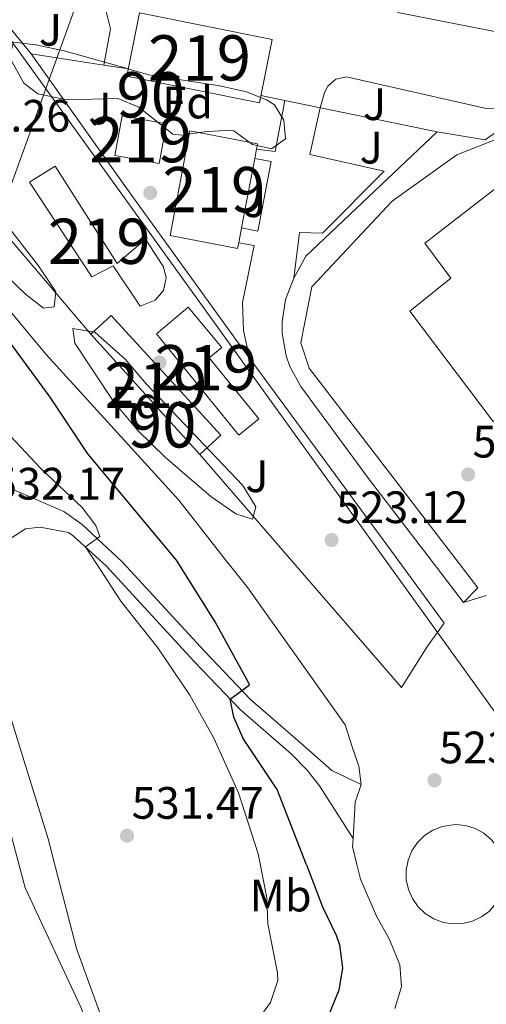
# Model space of a CAD drawing. Units: metres. Extents: x 566314 to 573165, y 4747259 to 4751955.
# Drawn here: x 566923 to 567026, y 4749548 to 4749766 of the extents above; entities that cross this region are included whole.
import ezdxf
from ezdxf.enums import TextEntityAlignment as Align

# ---------------------------------------------------------------- set-up
doc = ezdxf.new("R2010")
doc.units = ezdxf.units.M
doc.header["$MEASUREMENT"] = 0
for name, pattern in [('DGN Style 2', [85.41880000000002, 51.25128000000001, -34.16752000000001]), ('DGN Style 3', [119.58632000000003, 85.41880000000002, -34.16752000000001]), ('DGN Style 7', [170.8376, 76.87692000000001, -34.16752000000001, 25.62564, -34.16752000000001])]:
    doc.linetypes.add(name, pattern=pattern)
for name, color, linetype, lineweight in [('Nivel 15', 7, 'Continuous', 0), ('Nivel 16', 7, 'Continuous', 0), ('Nivel 17', 7, 'Continuous', 0), ('Nivel 20', 7, 'Continuous', 0), ('Nivel 21', 7, 'Continuous', 0), ('Nivel 25', 7, 'Continuous', 0), ('Nivel 26', 7, 'Continuous', 0), ('Nivel 32', 7, 'Continuous', 0), ('Nivel 33', 7, 'Continuous', 0), ('Nivel 35', 7, 'Continuous', 0), ('Nivel 37', 7, 'Continuous', 0), ('Nivel 4', 7, 'Continuous', 0), ('Nivel 41', 7, 'Continuous', 0), ('Nivel 48', 7, 'Continuous', 0), ('Nivel 5', 7, 'Continuous', 0), ('Nivel 52', 7, 'Continuous', 0), ('Nivel 57', 7, 'Continuous', 0), ('Nivel 7', 7, 'Continuous', 0)]:
    doc.layers.add(name, color=color, linetype=linetype, lineweight=lineweight)
doc.styles.add('Style-Arial', font='txt')
doc.styles.add('Style-Arial Narrow', font='txt')

# ---------------------------------------------------------------- blocks, each defined once
blk = doc.blocks.new('5PATER')
at = {"layer": 'Nivel 7', "linetype": 'Continuous', "lineweight": 0}
h = blk.add_hatch(color=51, dxfattribs=at)
edge = h.paths.add_edge_path()
edge.add_ellipse((-0.00104764848947525, -0.0005224533379077911), major_axis=(-1.095731442372465, -1.110710699892244), ratio=0.999422240966032, start_angle=0, end_angle=360)
blk = doc.blocks.new('5PERFI_1')
at = {"layer": 'Nivel 17', "linetype": 'Continuous', "lineweight": 0}
h = blk.add_hatch(color=7, dxfattribs=at)
edge = h.paths.add_edge_path()
edge.add_arc((-0.003348067402839661, 0.002808375284075737), 1.559999998626405, 315.0000000018422, 675.0000000018422)
blk = doc.blocks.new('5PERFI')
at = {"layer": 'Nivel 17', "color": 7, "linetype": 'Continuous', "lineweight": 0}
blk.add_blockref('5PERFI_1', (0, 0), dxfattribs=at)

msp = doc.modelspace()

# ---------------------------------------------------------------- linework, layer by layer
at = {"layer": 'Nivel 15', "color": 51, "linetype": 'Continuous', "lineweight": 13, "extrusion": (0.00181613974924843, 0.009606423410498274, 0.9999522079907966), "elevation": 47181.97550517301, "flags": 128}
msp.add_lwpolyline([(566973.122603897, 4749502.905090878), (566972.7425681986, 4749500.894998126)], dxfattribs=at)
at = {"layer": 'Nivel 15', "color": 51, "linetype": 'Continuous', "lineweight": 13, "extrusion": (0.001192155860495026, 0.006288519745222904, 0.9999795164321209), "elevation": 31069.04365694846, "flags": 128}
msp.add_lwpolyline([(566973.6019862182, 4749633.525904173), (566970.6918690689, 4749618.175600652)], dxfattribs=at)
at = {"layer": 'Nivel 15', "color": 51, "linetype": 'Continuous', "lineweight": 13, "extrusion": (0.001659388258042831, 0.008805463498324053, 0.9999598543157564), "elevation": 43288.71807850202, "flags": 128}
msp.add_lwpolyline([(566970.069074221, 4749522.596279481), (566969.4490252957, 4749519.306151927)], dxfattribs=at)
at = {"layer": 'Nivel 15', "color": 51, "linetype": 'Continuous', "lineweight": 13}
for points in [[(566946.3999999985, 4749753.109999999, 523.22), (566949.2199999988, 4749767.130000001, 522.51), (566978.4800000004, 4749761.24, 523.86), (566975.6499999985, 4749747.210000001, 524.2), (566946.3999999985, 4749753.109999999, 523.22)], [(567094.5599999987, 4749728.390000001, 524.19), (567027.2399999984, 4749676.880000001, 524.25), (567008.8399999999, 4749701.27, 524.2), (567017.9600000009, 4749708.550000001, 524.17), (567012.1600000001, 4749716.23, 524.14), (567069.3999999985, 4749760.470000001, 524.13), (567094.5599999987, 4749728.390000001, 524.19)], [(566955.120000001, 4749742.640000001, 523.86), (566953.5500000007, 4749733.859999999, 524.08), (566943.7699999996, 4749735.609999999, 523.8100000000001), (566945.3299999982, 4749744.380000001, 523.6), (566955.120000001, 4749742.640000001, 523.86)], [(566971.1000000015, 4749716.35, 524.46), (566970.8599999994, 4749715.109999999, 524.46), (566955.9400000013, 4749717.93, 524.58), (566960.3099999987, 4749741.060000001, 524.03), (566975.2399999984, 4749738.23, 524.3), (566975.0100000016, 4749737, 524.3100000000001)], [(566924.879999999, 4749729.76, 523.55), (566930.6000000015, 4749733.279999999, 523.58), (566944.2800000012, 4749711.76, 524.5), (566950.5199999996, 4749717.119999999, 524.48), (566954.5199999996, 4749711.040000001, 524.63), (566955.0399999991, 4749708.640000001, 524.64), (566954.5199999996, 4749705.84, 524.66), (566952.6400000006, 4749703.68, 524.6800000000001), (566949.3200000003, 4749702.32, 524.72), (566943.3599999994, 4749711.279999999, 524.49), (566938.6400000006, 4749708.800000001, 524.45), (566924.879999999, 4749729.76, 523.55)], [(566952.9200000018, 4749696.24, 524.72), (566959.9499999993, 4749702.109999999, 524.63), (566967.379999999, 4749693.210000001, 524.61), (566964.5799999982, 4749690.93, 524.65), (566975.5599999987, 4749677.470000001, 524.62), (566971.1000000015, 4749673.85, 524.63), (566952.9200000018, 4749696.24, 524.72)], [(566967.1600000001, 4749673.84, 524.6), (566962.4800000004, 4749669.6, 524.29), (566938.4200000018, 4749696.17, 524.8100000000001), (566942.9200000018, 4749700.290000001, 524.79), (566967.1600000001, 4749673.84, 524.6)]]:
    msp.add_polyline3d(points, dxfattribs=at)
at = {"layer": 'Nivel 16', "color": 1, "linetype": 'Continuous', "lineweight": 13}
for points in [[(566925.2800000012, 4749758.08, 525), (566946.2800000012, 4749728.4, 525.1), (566970.1999999993, 4749695.279999999, 524.94), (566973.4400000013, 4749690.869999999, 524.92)], [(566938.4200000018, 4749696.17, 524.46), (566920.9600000009, 4749716.800000001, 524.6), (566906.0799999982, 4749731.84, 524.84), (566898.3000000007, 4749743.33, 524.88)], [(566973.4400000013, 4749690.869999999, 524.92), (567004.7899999991, 4749648.24, 524.76), (567016.4400000013, 4749632.4, 524.7), (567012.8000000007, 4749627.279999999, 524.5600000000001), (567007.0399999991, 4749618.16, 523.6), (566981.7899999991, 4749647.300000001, 523.79), (566962.4800000004, 4749669.6, 523.94)]]:
    msp.add_polyline3d(points, dxfattribs=at)
at = {"layer": 'Nivel 20', "color": 7, "linetype": 'DGN Style 2', "lineweight": 0, "extrusion": (-0.001745427428497213, 0.002112029748604513, 0.9999962463996717), "elevation": 9567.221458923586, "flags": 128}
msp.add_lwpolyline([(566925.3329826593, 4749748.467284918), (566911.3828991838, 4749765.347322568)], dxfattribs=at)
at = {"layer": 'Nivel 20', "color": 7, "linetype": 'DGN Style 2', "lineweight": 0, "extrusion": (0.001825963862842116, -0.0002845953651561901, 0.999998292429267), "elevation": 208.5450423509416, "flags": 128}
msp.add_lwpolyline([(566939.4160717241, 4749755.831703058), (566923.3760436848, 4749758.33170316)], dxfattribs=at)
at = {"layer": 'Nivel 20', "color": 7, "linetype": 'DGN Style 2', "lineweight": 0, "extrusion": (0.001804912631888745, -0.0002802452145631323, 0.9999983318751142), "elevation": 217.2724024524454, "flags": 128}
msp.add_lwpolyline([(566944.8588017076, 4749754.987406211), (566939.4487924688, 4749755.827406244)], dxfattribs=at)
at = {"layer": 'Nivel 20', "color": 7, "linetype": 'DGN Style 2', "lineweight": 0, "extrusion": (-0.003642080892984227, 0.0007463846991314925, 0.9999930890544445), "elevation": 2005.043847937452, "flags": 128}
msp.add_lwpolyline([(566979.4012810439, 4749747.586484859), (566974.1312431544, 4749748.666485161)], dxfattribs=at)
at = {"layer": 'Nivel 20', "color": 7, "linetype": 'DGN Style 2', "lineweight": 0, "extrusion": (0.01652134059037545, -0.02581323779494929, 0.9995302506976157), "elevation": -112713.6705093586, "flags": 128}
msp.add_lwpolyline([(3038055.345124736, 3693120.812822919), (3038041.950635538, 3693120.160244159), (3038034.005155284, 3693127.338610517)], dxfattribs=at)
at = {"layer": 'Nivel 20', "color": 7, "linetype": 'DGN Style 2', "lineweight": 0, "extrusion": (-0.07664664913928064, -0.02330058133834131, 0.9967860222159095), "elevation": -153605.7125700857, "flags": 128}
msp.add_lwpolyline([(-4379371.697186818, 1917835.499399792), (-4379371.697186818, 1917830.256614275)], dxfattribs=at)
at = {"layer": 'Nivel 20', "color": 7, "linetype": 'DGN Style 2', "lineweight": 0}
for points in [[(566983.2399999984, 4749708.560000001, 524.72), (566985.879999999, 4749713.359999999, 524.86), (567014.9200000018, 4749740.869999999, 525.02), (566981.25, 4749747.76, 524.9)], [(567020.7600000016, 4749636.960000001, 525.52), (567011.879999999, 4749648.52, 525.19), (567000, 4749664, 524.76), (566984.8399999999, 4749684.609999999, 524.83), (566982.3999999985, 4749689.02, 524.8100000000001), (566981.5599999987, 4749691.4, 524.8), (566980.6799999997, 4749696.359999999, 524.77), (566980.6499999985, 4749698.880000001, 524.76), (566981.4100000001, 4749703.859999999, 524.74), (566983.2399999984, 4749708.560000001, 524.72)]]:
    msp.add_polyline3d(points, dxfattribs=at)
at = {"layer": 'Nivel 21', "color": 7, "linetype": 'Continuous', "lineweight": 13, "extrusion": (-0.002452695026781619, -0.01901995577372161, 0.9998160958743719), "elevation": -91206.4408409417, "flags": 128}
msp.add_lwpolyline([(-45142.84202651307, 4782385.942739148), (-45143.51060245559, 4782374.47092995), (-45147.65463430807, 4782374.47092995)], dxfattribs=at)
at = {"layer": 'Nivel 21', "color": 7, "linetype": 'Continuous', "lineweight": 13, "elevation": 523.54, "flags": 128}
for points in [[(567008.3299999982, 4749579.220000001), (567008.4899999984, 4749580.060000001), (567009.3299999982, 4749582.09), (567010.5500000007, 4749583.92), (567012.1099999994, 4749585.460000001), (567013.9400000013, 4749586.66), (567015.9800000004, 4749587.48), (567019.0199999996, 4749587.91), (567021.1999999993, 4749587.689999999), (567023.3000000007, 4749587.040000001), (567025.2199999988, 4749585.99), (567026.8999999985, 4749584.57), (567028.2600000016, 4749582.859999999), (567029.2600000016, 4749580.9), (567029.6600000001, 4749579.439999999)], [(567029.6600000001, 4749579.439999999), (567029.8399999999, 4749578.790000001), (567030, 4749576.6), (567029.7100000009, 4749574.42), (567029, 4749572.35), (567027.8900000006, 4749570.449999999), (567026.4299999997, 4749568.82), (567024.6700000018, 4749567.51), (567022.6799999997, 4749566.57), (567020.5599999987, 4749566.050000001), (567018.3599999994, 4749565.960000001), (567016.1999999993, 4749566.310000001), (567014.1400000006, 4749567.08), (567012.2800000012, 4749568.25), (567010.6999999993, 4749569.76), (567009.4400000013, 4749571.560000001), (567008.5599999987, 4749573.57), (567008.1000000015, 4749575.720000001), (567008.0799999982, 4749577.91), (567008.3299999982, 4749579.220000001)]]:
    msp.add_lwpolyline(points, dxfattribs=at)
at = {"layer": 'Nivel 21', "color": 7, "linetype": 'Continuous', "lineweight": 13}
for points in [[(566746.7600000016, 4749893.02, 527.07), (566749.9299999997, 4749891.6, 526.91), (566755.7699999996, 4749885.92, 526.73), (566762.2899999991, 4749878.24, 526.63), (566769.9699999988, 4749871.52, 526.25), (566777.7699999996, 4749865.76, 525.8100000000001), (566801.0100000016, 4749851.84, 525.05), (566808.0500000007, 4749846.960000001, 524.9300000000001), (566815.3299999982, 4749841.359999999, 524.8100000000001), (566822.8500000015, 4749834.32, 524.59), (566829.0899999999, 4749827.52, 524.49), (566834.8900000006, 4749819.92, 524.41), (566851.9600000009, 4749793.68, 524.51), (566868.6799999997, 4749769.68, 524.79), (566879.4800000004, 4749752.640000001, 524.65), (566894.3200000003, 4749732.720000001, 524.65), (566928.6000000015, 4749691.68, 524.33), (566957.879999999, 4749659.52, 523.77), (566967.9100000001, 4749646.74, 523.51), (566973.0799999982, 4749640.16, 523.37), (566994.5599999987, 4749609.92, 522.85), (566996.0799999982, 4749605.279999999, 523.25), (566997.6400000006, 4749600.800000001, 523.21), (566998.1600000001, 4749596.720000001, 523.25)], [(566941.3200000003, 4749755.58, 524.14), (566942.7600000016, 4749763.59, 524.0600000000001), (566941.6400000006, 4749768.310000001, 523.94), (566938.0799999982, 4749769.75, 523.94), (566914.6400000006, 4749774.800000001, 523.94), (566911.3299999982, 4749774.960000001, 523.94)], [(567036.4100000001, 4749746.880000001, 524.0600000000001), (567031.5599999987, 4749745.960000001, 524.02), (567025.3999999985, 4749746.050000001, 523.96), (566994.8900000006, 4749752.99, 523.97), (566992.5700000003, 4749752.460000001, 524), (566990.7399999984, 4749750.93, 524.04), (566990, 4749749.51, 524.0600000000001), (566989.1099999994, 4749746.15, 524.0600000000001), (566986.7600000016, 4749735.83, 524.0600000000001), (567003.2399999984, 4749732.15, 523.98), (566989.5599999987, 4749718.470000001, 523.9), (566984.4800000004, 4749718.630000001, 523.92), (566983.2399999984, 4749708.560000001, 524.1)], [(566974.629999999, 4749734.99, 524.38), (566978.2699999996, 4749734.290000001, 524.12), (566975.3500000015, 4749718.949999999, 524.14), (566971.7199999988, 4749719.640000001, 524.28)], [(566971.1000000015, 4749716.35, 524.38), (566974.4800000004, 4749715.76, 524.08), (566971.9600000009, 4749703.15, 524.02), (566972.1799999997, 4749696.949999999, 524.15), (566973.4400000013, 4749690.869999999, 524.28)], [(566998.1600000001, 4749596.720000001, 523.25), (566996.8000000007, 4749592.880000001, 523.27), (566996.3399999999, 4749584.84, 523.24), (566996.2399999984, 4749583.040000001, 523.23), (566997.1999999993, 4749579.119999999, 523.28)], [(566997.1999999993, 4749579.119999999, 523.28), (566998, 4749575.84, 523.33), (567001.4800000004, 4749567.68, 523.57), (567004.3599999994, 4749562.560000001, 523.63), (567006.6799999997, 4749556.960000001, 523.55), (567007, 4749552.08, 523.63), (567005.5599999987, 4749547.279999999, 523.73)]]:
    msp.add_polyline3d(points, dxfattribs=at)
at = {"layer": 'Nivel 21', "color": 7, "linetype": 'DGN Style 3', "lineweight": 0}
for points in [[(566787.8900000006, 4749806.560000001, 532.58), (566797.4899999984, 4749800.960000001, 532.6800000000001), (566805.8500000015, 4749795.48, 532.83), (566811.3999999985, 4749791.58, 532.94), (566815.2899999991, 4749788.43, 533.03), (566817.5300000012, 4749786.16, 533.08), (566857.9499999993, 4749738.619999999, 532.5600000000001), (566882.5599999987, 4749707.359999999, 532.3), (566892.9600000009, 4749694.24, 532.78), (566907.4400000013, 4749675.15, 532.9), (566916.6799999997, 4749664.720000001, 532.54), (566919.9200000018, 4749662.48, 532.42), (566932.4800000004, 4749657.040000001, 531.36), (566936.5300000012, 4749654.15, 530.83), (566945.4299999997, 4749645.83, 529.1800000000001), (566963.5199999996, 4749626.16, 526.24), (566973.6799999997, 4749615.52, 525.48), (566984.7600000016, 4749605.92, 524.22), (566991.6499999985, 4749599.85, 523.77), (566998.1600000001, 4749596.720000001, 523.25)], [(566911.879999999, 4749659.439999999, 532.77), (566911.8399999999, 4749653.040000001, 532.73), (566910.1700000018, 4749644.4, 532.61), (566908.8000000007, 4749637.279999999, 532.51), (566909.8399999999, 4749626, 532.33), (566913.7199999988, 4749610.880000001, 532.15), (566919.4800000004, 4749590.880000001, 532.35), (566922.75, 4749578.380000001, 532.25)], [(566922.75, 4749578.380000001, 532.25), (566923.9200000018, 4749573.92, 532.21), (566936.1999999993, 4749547.6, 530.21), (566939.9200000018, 4749538.24, 529.59), (566943.9600000009, 4749526.960000001, 528.47), (566944.9600000009, 4749521.52, 527.97), (566944.2600000016, 4749518.65, 528.34)]]:
    msp.add_polyline3d(points, dxfattribs=at)
at = {"layer": 'Nivel 21', "color": 7, "linetype": 'Continuous', "lineweight": 0}
for points in [[(566930.629999999, 4749578.460000001, 532.05), (566929, 4749584.720000001, 532.19), (566920.6400000006, 4749611.92, 531.9300000000001), (566918.4400000013, 4749616.800000001, 532.37), (566913.879999999, 4749628.640000001, 532.53), (566912.879999999, 4749634.880000001, 532.37), (566913.6400000006, 4749641.279999999, 532.05), (566914.120000001, 4749642.880000001, 532.07), (566915.2300000004, 4749644.6, 532.1), (566918.4400000013, 4749649.6, 532.17), (566924, 4749653.199999999, 531.99), (566927.2800000012, 4749653.6, 531.99), (566933.4899999984, 4749652.42, 531.36), (566934.5300000012, 4749651.68, 530.83), (566941.1600000001, 4749645.65, 529.54), (566941.8599999994, 4749645.02, 529.4), (566961.2100000009, 4749623.99, 526.24), (566971.4899999984, 4749613.220000001, 525.48), (566982.6700000018, 4749603.529999999, 524.22), (566986.2399999984, 4749599.949999999, 524), (566988.9600000009, 4749596.48, 523.77), (566996.3399999999, 4749584.84, 523.25)], [(566956.879999999, 4749523.27, 527.37), (566951.2399999984, 4749525.040000001, 527.95), (566947.2800000012, 4749528.960000001, 528.75), (566941.6000000015, 4749543.119999999, 530.05), (566935.2800000012, 4749560.560000001, 531.65), (566930.629999999, 4749578.460000001, 532.05)]]:
    msp.add_polyline3d(points, dxfattribs=at)
at = {"layer": 'Nivel 25', "color": 1, "linetype": 'Continuous', "lineweight": 0}
msp.add_polyline3d([(567020.7600000016, 4749636.960000001, 524.66), (567023.9200000018, 4749640.16, 524.5), (567017.3200000003, 4749648.74, 524.49), (566986.6400000006, 4749688.640000001, 524.44), (566984.8000000007, 4749694.24, 524.4), (566987.2399999984, 4749706.640000001, 524.26), (567005, 4749725.51, 524.3), (567019.2800000012, 4749735.75, 524.24), (567031.3999999985, 4749740.550000001, 524)], dxfattribs=at)
at = {"layer": 'Nivel 32', "color": 6, "linetype": 'DGN Style 7', "lineweight": 0, "extrusion": (-0.1279931619229409, 0.1242781945594066, 0.9839576621267919), "elevation": 518245.0455425411, "flags": 128}
msp.add_lwpolyline([(-3802396.617529523, -2855339.060107918), (-3802540.750196937, -2855347.468079392), (-3802629.233248863, -2855387.994501896)], dxfattribs=at)
at = {"layer": 'Nivel 32', "color": 6, "linetype": 'DGN Style 7', "lineweight": 0}
msp.add_polyline3d([(567011.2800000012, 4749794.790000001, 524.19), (567046.120000001, 4749788.15, 524.24), (567040.4400000013, 4749760.470000001, 524.0600000000001), (567006.2399999984, 4749767.189999999, 524.03), (567011.2800000012, 4749794.790000001, 524.19)], dxfattribs=at)
at = {"layer": 'Nivel 33', "color": 7, "linetype": 'Continuous', "lineweight": 0, "extrusion": (0.09224728818460395, 0.0772540685063123, 0.9927347312962355), "elevation": 419754.3185209496, "flags": 128}
msp.add_lwpolyline([(3277680.124460161, -3458811.509197891), (3277581.376156989, -3458865.363998234), (3277253.111026242, -3458841.262312897)], dxfattribs=at)
at = {"layer": 'Nivel 35', "color": 92, "linetype": 'DGN Style 3', "lineweight": 0}
for points in [[(566855.4899999984, 4749806, 529.72), (566859.9600000009, 4749803.85, 529.6800000000001), (566863.6400000006, 4749798.83, 529.24), (566883, 4749769.84, 527.88), (566888.3999999985, 4749758.640000001, 527.48), (566896.3999999985, 4749746.560000001, 527.22), (566904.9100000001, 4749736.09, 527.11), (566919.4400000013, 4749720.800000001, 526.98), (566926.9200000018, 4749711.279999999, 526.94), (566930.6799999997, 4749705.52, 526.94), (566930.3599999994, 4749702.24, 526.94), (566928, 4749701.92, 526.94), (566924.0500000007, 4749704.98, 527), (566919.9100000001, 4749709.01, 527.38), (566909.5599999987, 4749721.68, 527.42), (566899.9600000009, 4749732.32, 527.98), (566893.4600000009, 4749742.25, 528.16), (566885.6400000006, 4749756.16, 528.52), (566882.9600000009, 4749760.369999999, 528.6800000000001), (566870.1999999993, 4749778.210000001, 529.21), (566860.6799999997, 4749790.16, 529.12), (566854.3000000007, 4749799.369999999, 529.14), (566853.3999999985, 4749801.119999999, 529.14), (566855.4899999984, 4749806, 529.72)], [(566921.3999999985, 4749760.640000001, 527.22), (566926.3299999982, 4749760.040000001, 527.8), (566932.5300000012, 4749758.74, 528.25), (566944.9400000013, 4749755.24, 527.87), (566951.2100000009, 4749753.42, 528.09), (566966.9200000018, 4749751.029999999, 528.16), (566972.8000000007, 4749749.67, 528.1), (566977.3999999985, 4749747.869999999, 527.84), (566979, 4749746.790000001, 527.76), (566981.0799999982, 4749743.43, 527.7), (566981.3999999985, 4749739.27, 527.74), (566978.3200000003, 4749737.109999999, 528.14), (566974.1600000001, 4749738.07, 528.5), (566970, 4749741.040000001, 528.64), (566969.120000001, 4749741.189999999, 528.66), (566963.4400000013, 4749740.869999999, 528.7), (566958.4400000013, 4749740.140000001, 528.28), (566956.5199999996, 4749740.32, 528.12), (566949.0399999991, 4749746.32, 527.54), (566944.379999999, 4749748.199999999, 527.26), (566933.2800000012, 4749747.91, 526.62), (566926.7199999988, 4749749.199999999, 526.64), (566923.6799999997, 4749751.6, 526.66), (566920.4499999993, 4749757.300000001, 526.87)], [(566934.4800000004, 4749697.439999999, 528.5600000000001), (566939.3099999987, 4749696.6, 528.45), (566946.0799999982, 4749690.560000001, 528.32), (566950.6400000006, 4749685.199999999, 527.92), (566972, 4749662.800000001, 527.42), (566974.879999999, 4749658.08, 527.34), (566974.120000001, 4749655.359999999, 527.32), (566970.4400000013, 4749656.48, 527.5600000000001), (566964.9200000018, 4749660.32, 527.72), (566954.8999999985, 4749668.949999999, 527.8), (566948.8399999999, 4749674.91, 527.8), (566943.3200000003, 4749681.5, 527.76), (566934.9200000018, 4749694.16, 527.54), (566934.4800000004, 4749697.439999999, 528.5600000000001)]]:
    msp.add_polyline3d(points, dxfattribs=at)
at = {"layer": 'Nivel 4', "color": 30, "linetype": 'Continuous', "lineweight": 30, "elevation": 525, "flags": 128}
for points in [[(566986.0300000012, 4749579.01), (566979.6099999994, 4749595.640000001), (566972.0399999991, 4749606.880000001), (566969.9899999984, 4749611.640000001), (566969.2399999984, 4749615.57), (566973.4400000013, 4749618.76), (566973.3599999994, 4749619.119999999), (566965.9200000018, 4749632.640000001), (566957.3399999999, 4749646.310000001), (566937.7899999991, 4749669.74), (566929.4400000013, 4749682.24), (566913.1999999993, 4749704.32), (566901.0799999982, 4749720.16), (566885.9200000018, 4749738.32), (566876.6400000006, 4749750), (566873.9200000018, 4749754.189999999), (566864.5700000003, 4749770.960000001)], [(566986.0300000012, 4749579.01), (566989.6000000015, 4749569.76), (566992.6000000015, 4749563.52), (566993.3299999982, 4749561.32), (566994, 4749556.300000001), (566993.1999999993, 4749551.359999999), (566990.8000000007, 4749545.359999999)]]:
    msp.add_lwpolyline(points, dxfattribs=at)
at = {"layer": 'Nivel 5', "color": 30, "linetype": 'Continuous', "lineweight": 0, "flags": 128}
for points, elevation in [([(566975.8900000006, 4749578.9), (566975.3999999985, 4749581.439999999), (566971.0799999982, 4749594.880000001), (566965.6000000015, 4749606.960000001), (566960.2800000012, 4749616.51), (566953.1999999993, 4749626.93), (566945.0899999999, 4749637.24), (566939.620000001, 4749645.59), (566937.2600000016, 4749649.199999999), (566940.3999999985, 4749651.52), (566939.5599999987, 4749653.92), (566936.5100000016, 4749657.880000001), (566927.3900000006, 4749666.540000001), (566914.9299999997, 4749679.68), (566911.8099999987, 4749683.59), (566894, 4749709.92), (566883, 4749724.720000001), (566857.0399999991, 4749761.6), (566852.6799999997, 4749768.880000001)], 530), ([(566974.6000000015, 4749543.76), (566978.120000001, 4749548.640000001), (566979.6999999993, 4749553.51), (566979.6400000006, 4749555.199999999), (566977.4899999984, 4749565.970000001), (566977.2800000012, 4749571.76), (566975.8900000006, 4749578.9)], 530.0000000000001)]:
    msp.add_lwpolyline(points, dxfattribs=dict(at, elevation=elevation))
at = {"layer": 'Nivel 52', "color": 1, "linetype": 'Continuous', "lineweight": 13}
for points in [[(567094.5599999987, 4749728.390000001, 524.19), (567069.3999999985, 4749760.470000001, 524.13), (567012.1600000001, 4749716.23, 524.14), (567017.9600000009, 4749708.550000001, 524.17), (567008.8399999999, 4749701.27, 524.2), (567027.2399999984, 4749676.880000001, 524.25)], [(566971.7199999988, 4749719.640000001, 524.4300000000001), (566974.629999999, 4749734.99, 524.33), (566975.0100000016, 4749737, 524.3100000000001), (566975.2399999984, 4749738.23, 524.3), (566960.3099999987, 4749741.060000001, 524.03), (566955.9400000013, 4749717.93, 524.58), (566970.8599999994, 4749715.109999999, 524.46), (566971.1000000015, 4749716.35, 524.46)], [(566924.879999999, 4749729.76, 523.55), (566938.6400000006, 4749708.800000001, 524.45), (566943.3599999994, 4749711.279999999, 524.49), (566949.3200000003, 4749702.32, 524.72), (566952.6400000006, 4749703.68, 524.6800000000001), (566954.5199999996, 4749705.84, 524.66), (566955.0399999991, 4749708.640000001, 524.64), (566954.5199999996, 4749711.040000001, 524.63), (566950.5199999996, 4749717.119999999, 524.48), (566944.2800000012, 4749711.76, 524.5), (566930.6000000015, 4749733.279999999, 523.58)], [(566952.9200000018, 4749696.24, 524.72), (566971.1000000015, 4749673.85, 524.63), (566975.5599999987, 4749677.470000001, 524.62), (566964.5799999982, 4749690.93, 524.65), (566967.379999999, 4749693.210000001, 524.61), (566959.9499999993, 4749702.109999999, 524.63)]]:
    msp.add_polyline3d(points, close=True, dxfattribs=at)
for points in [[(566946.3999999985, 4749753.109999999, 523.22), (566975.6499999985, 4749747.210000001, 524.2), (566978.4800000004, 4749761.24, 523.86), (566949.2199999988, 4749767.130000001, 522.51)], [(566955.120000001, 4749742.640000001, 523.86), (566945.3299999982, 4749744.380000001, 523.6), (566943.7699999996, 4749735.609999999, 523.8100000000001), (566953.5500000007, 4749733.859999999, 524.08)], [(566967.1600000001, 4749673.84, 524.6), (566942.9200000018, 4749700.290000001, 524.79), (566938.4200000018, 4749696.17, 524.8100000000001), (566962.4800000004, 4749669.6, 524.29)]]:
    msp.add_3dface(points, dxfattribs=at)
at = {"layer": 'Nivel 57', "color": 92, "linetype": 'DGN Style 3', "lineweight": 0}
for points in [[(566855.4899999984, 4749806, 529.72), (566853.3999999985, 4749801.119999999, 529.14), (566854.3000000007, 4749799.369999999, 529.14), (566860.6799999997, 4749790.16, 529.12), (566870.1999999993, 4749778.210000001, 529.21), (566882.9600000009, 4749760.369999999, 528.6800000000001), (566885.6400000006, 4749756.16, 528.52), (566893.4600000009, 4749742.25, 528.16), (566899.9600000009, 4749732.32, 527.98), (566909.5599999987, 4749721.68, 527.42), (566919.9100000001, 4749709.01, 527.38), (566924.0500000007, 4749704.98, 527), (566928, 4749701.92, 526.94), (566930.3599999994, 4749702.24, 526.94), (566930.6799999997, 4749705.52, 526.94), (566926.9200000018, 4749711.279999999, 526.94), (566919.4400000013, 4749720.800000001, 526.98), (566904.9100000001, 4749736.09, 527.11), (566896.3999999985, 4749746.560000001, 527.22), (566888.3999999985, 4749758.640000001, 527.48), (566883, 4749769.84, 527.88), (566863.6400000006, 4749798.83, 529.24), (566859.9600000009, 4749803.85, 529.6800000000001)], [(566921.3999999985, 4749760.640000001, 527.22), (566920.4499999993, 4749757.300000001, 526.87), (566923.6799999997, 4749751.6, 526.66), (566926.7199999988, 4749749.199999999, 526.64), (566933.2800000012, 4749747.91, 526.62), (566944.379999999, 4749748.199999999, 527.26), (566949.0399999991, 4749746.32, 527.54), (566956.5199999996, 4749740.32, 528.12), (566958.4400000013, 4749740.140000001, 528.28), (566963.4400000013, 4749740.869999999, 528.7), (566969.120000001, 4749741.189999999, 528.66), (566970, 4749741.040000001, 528.64), (566974.1600000001, 4749738.07, 528.5), (566978.3200000003, 4749737.109999999, 528.14), (566981.3999999985, 4749739.27, 527.74), (566981.0799999982, 4749743.43, 527.7), (566979, 4749746.790000001, 527.76), (566977.3999999985, 4749747.869999999, 527.84), (566972.8000000007, 4749749.67, 528.1), (566966.9200000018, 4749751.029999999, 528.16), (566951.2100000009, 4749753.42, 528.09), (566944.9400000013, 4749755.24, 527.87), (566932.5300000012, 4749758.74, 528.25), (566926.3299999982, 4749760.040000001, 527.8)], [(566934.4800000004, 4749697.439999999, 528.5600000000001), (566934.9200000018, 4749694.16, 527.54), (566943.3200000003, 4749681.5, 527.76), (566948.8399999999, 4749674.91, 527.8), (566954.8999999985, 4749668.949999999, 527.8), (566964.9200000018, 4749660.32, 527.72), (566970.4400000013, 4749656.48, 527.5600000000001), (566974.120000001, 4749655.359999999, 527.32), (566974.879999999, 4749658.08, 527.34), (566972, 4749662.800000001, 527.42), (566950.6400000006, 4749685.199999999, 527.92), (566946.0799999982, 4749690.560000001, 528.32), (566939.3099999987, 4749696.6, 528.45)]]:
    msp.add_polyline3d(points, close=True, dxfattribs=at)

# ---------------------------------------------------------------- block references
at = {"layer": 'Nivel 17', "color": 7, "linetype": 'Continuous', "lineweight": 0}
for p in [(566951.5599999987, 4749727.359999999, 523.6), (566953.6000000015, 4749689.92, 522.86)]:
    msp.add_blockref('5PERFI', p, dxfattribs=at)
at = {"layer": 'Nivel 7', "color": 51, "linetype": 'Continuous', "lineweight": 0}
for p in [(567021.7600000016, 4749665.199999999, 524.28), (566991.6000000015, 4749650.720000001, 523.12), (567014.3200000003, 4749597.68, 523.02), (566946.4400000013, 4749585.439999999, 531.47)]:
    msp.add_blockref('5PATER', p, dxfattribs=at)

# ---------------------------------------------------------------- texts
at = {"layer": 'Nivel 26', "color": 92, "linetype": 'Continuous', "lineweight": 0, "style": 'Style-Arial'}
for p in [(566929.5207015723, 4749763.359979998, 523.99), (566940.4307015724, 4749745.999979999, 523.9300000000001), (567001.0807015747, 4749746.94998, 524.03), (567000.3607015721, 4749737.349979999, 523.99), (566974.6007015742, 4749725.519979998, 524.21), (566975.1207015738, 4749664.79998, 523.76)]:
    msp.add_text('J', height=6.99996, dxfattribs=at).set_placement(p, align=Align.MIDDLE_CENTER)
at = {"layer": 'Nivel 37', "color": 92, "linetype": 'Continuous', "lineweight": 0}
for s, style, p in [('Fd', 'Style-Arial', (566959.8249360211, 4749747.319979999, 524.0600000000001)), ('Fd', 'Style-Arial', (566948.4849360213, 4749681.11998, 523.52)), ('Mb', 'Style-Arial Narrow', (566980.3548305854, 4749572.229979999, 528.59))]:
    msp.add_text(s, height=6.99996, dxfattribs=dict(at, style=style)).set_placement(p, align=Align.MIDDLE_CENTER)
at = {"layer": 'Nivel 41', "color": 7, "linetype": 'Continuous', "lineweight": 0, "style": 'Style-Arial'}
for s, p in [('523.26', (566904.7600000016, 4749740.890000001, 523.26)), ('524.28', (567022.7199999988, 4749668.939999999, 524.28)), ('532.17', (566916.8299999982, 4749659.67, 532.17)), ('523.12', (566992.629999999, 4749654.460000001, 523.12)), ('523.02', (567015.3500000015, 4749601.43, 523.02)), ('531.47', (566947.4699999988, 4749589.189999999, 531.47))]:
    msp.add_text(s, height=6.99996, dxfattribs=at).set_placement(p)
at = {"layer": 'Nivel 48', "color": 1, "linetype": 'Continuous', "lineweight": 0, "style": 'Style-Arial Narrow'}
for p in [(566962.4446221031, 4749757.169979999, 524.04), (566949.4446221031, 4749739.11998, 523.85), (566965.5846221037, 4749728.089979999, 524.07), (566940.2946221046, 4749716.679979999, 523.8), (566963.8546221033, 4749688.759979999, 523.63), (566952.8146221042, 4749684.899979999, 523.1)]:
    msp.add_text('219', height=9.99996, dxfattribs=at).set_placement(p, align=Align.MIDDLE_CENTER)
at = {"layer": 'Nivel 48', "color": 92, "linetype": 'Continuous', "lineweight": 0, "style": 'Style-Arial Narrow'}
for p in [(566951.667100314, 4749749.019979998, 524.1), (566954.1971003152, 4749676.149979999, 523.36)]:
    msp.add_text('90', height=9.99996, dxfattribs=at).set_placement(p, align=Align.MIDDLE_CENTER)

doc.saveas('drawing.dxf')
